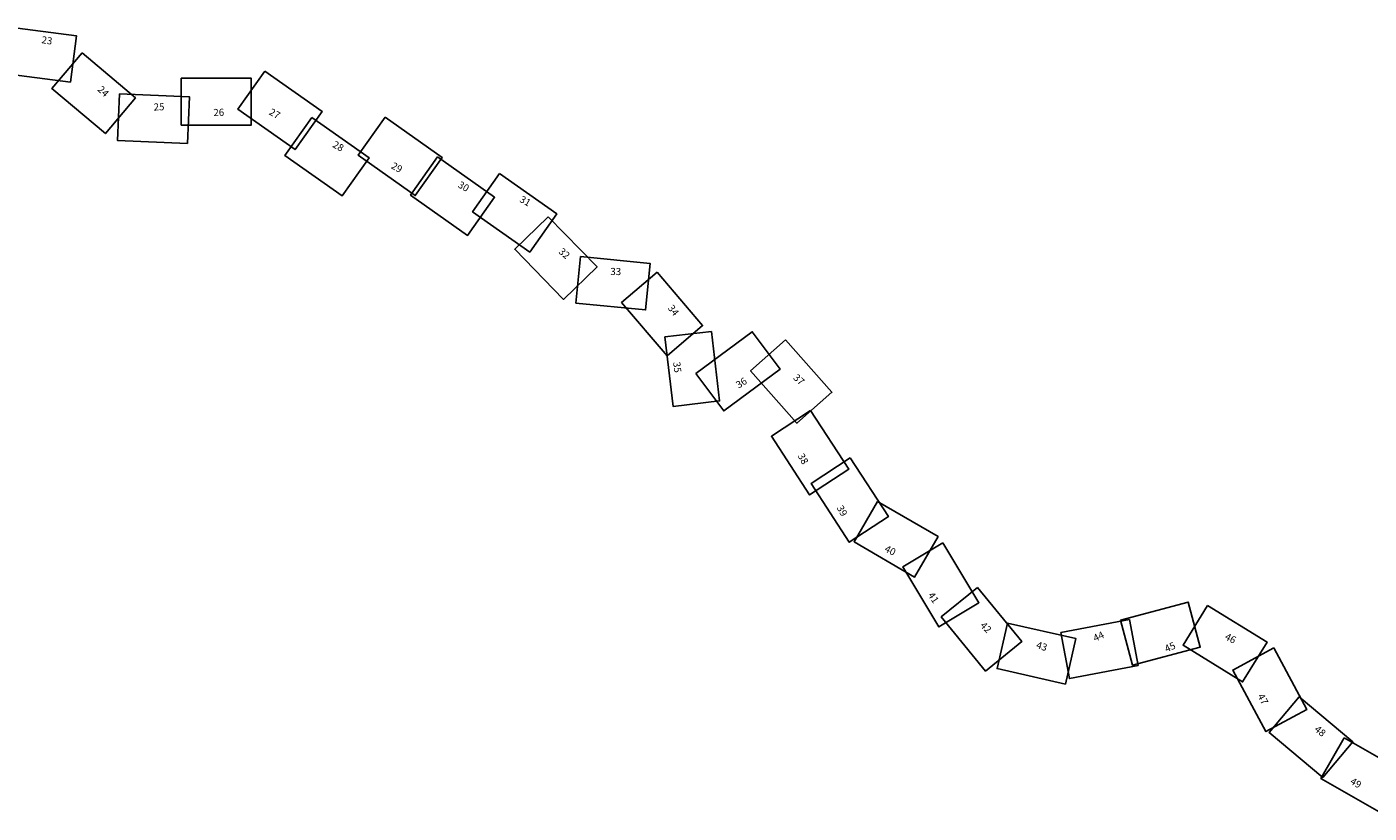
# Model space of a CAD drawing. Units: millimetres. Extents: x 752770 to 810471, y 8118456 to 8157063.
# Drawn here: x 767040 to 781531, y 8145159 to 8153649 of the extents above; entities that cross this region are included whole.
import ezdxf

# ---------------------------------------------------------------- set-up
doc = ezdxf.new("R2010")
doc.units = ezdxf.units.MM
doc.layers.add('1-Laminado', color=51, linetype='Continuous', plot=False)
doc.layers.add('1-Texto Lam No Imp', color=171, linetype='Continuous', plot=False)
doc.styles.add('TITULO', font='comic.TTF')

msp = doc.modelspace()

# ---------------------------------------------------------------- linework, layer by layer
at = {"layer": '1-Laminado'}
for points in [[(766826, 8153649), (767576, 8153552), (767511, 8153052), (766762, 8153149)], [(767636, 8153369), (768213, 8152882), (767888, 8152496), (767311, 8152983)], [(768707, 8153094), (769463, 8153094), (769462, 8152589), (768707, 8152589)], [(769610, 8153171), (770227, 8152735), (769935, 8152323), (769319, 8152759)], [(768040, 8152927), (768795, 8152894), (768773, 8152390), (768018, 8152423)], [(770117, 8152671), (770734, 8152235), (770443, 8151823), (769826, 8152259)], [(770909, 8152675), (771525, 8152238), (771234, 8151827), (770617, 8152263)], [(771473, 8152245), (772090, 8151809), (771799, 8151397), (771182, 8151833)], [(772144, 8152065), (772761, 8151629), (772469, 8151217), (771853, 8151653)], [(772668, 8151599), (773196, 8151059), (772835, 8150706), (772307, 8151247)]]:
    msp.add_lwpolyline(points, close=True, dxfattribs=at)
at = {"layer": '1-Laminado', "elevation": -247}
for points in [[(773018, 8151170), (773769, 8151094), (773719, 8150592), (772967, 8150667)], [(773846, 8150999), (774335, 8150424), (773951, 8150097), (773461, 8150672)], [(774431, 8150360), (774518, 8149610), (774017, 8149551), (773929, 8150302)], [(774263, 8149908), (774871, 8150357), (775171, 8149952), (774563, 8149503)], [(775232, 8150270), (775732, 8149703), (775354, 8149369), (774854, 8149936)], [(775500, 8149505), (775913, 8148872), (775491, 8148596), (775078, 8149229)], [(775929, 8148994), (776342, 8148361), (775919, 8148085), (775506, 8148718)], [(776225, 8148525), (776877, 8148145), (776623, 8147709), (775971, 8148089)], [(776930, 8148078), (777318, 8147431), (776886, 8147171), (776497, 8147819)], [(777303, 8147597), (777780, 8147012), (777390, 8146693), (776912, 8147278)], [(778847, 8147244), (779577, 8147439), (779707, 8146952), (778977, 8146757)], [(779787, 8147402), (780430, 8147006), (780165, 8146576), (779522, 8146973)], [(777626, 8147212), (778363, 8147046), (778252, 8146553), (777515, 8146720)], [(778201, 8147109), (778943, 8147250), (779037, 8146755), (778295, 8146613)], [(780502, 8146945), (780860, 8146280), (780416, 8146040), (780058, 8146705)], [(780776, 8146416), (781355, 8145931), (781031, 8145544), (780452, 8146029)], [(781260, 8145972), (781916, 8145598), (781666, 8145159), (781010, 8145534)]]:
    msp.add_lwpolyline(points, close=True, dxfattribs=at)

# ---------------------------------------------------------------- texts
at = {"layer": '1-Texto Lam No Imp', "style": 'TITULO'}
for s, rotation, p in [('23', 350.8731, (767194, 8153474)), ('24', 316.1288, (767797, 8152966)), ('25', 1.9156, (768410, 8152745)), ('26', 1.9156, (769055, 8152685)), ('27', 330.7146, (769647, 8152707)), ('28', 330.7146, (770333, 8152355)), ('29', 330.7146, (770965, 8152126)), ('30', 330.7146, (771686, 8151921)), ('31', 330.7146, (772352, 8151764)), ('32', 318.4579, (772774, 8151213)), ('33', 359.1701, (773339, 8150970)), ('34', 307.2367, (773955, 8150612)), ('35', 276.7882, (774017, 8150027)), ('37', 317.5157, (775307, 8149852)), ('36', 32.5008, (774725, 8149742)), ('38', 298.6034, (775359, 8149018)), ('39', 298.6034, (775780, 8148457)), ('40', 332.6752, (776292, 8147989)), ('41', 303.2312, (776764, 8147514)), ('42', 314.1753, (777326, 8147180)), ('43', 341.3993, (777930, 8146944)), ('44', 25.2567, (778574, 8147008)), ('45', 25.2567, (779345, 8146893)), ('46', 332.8445, (779966, 8147040)), ('47', 299.173, (780323, 8146423)), ('48', 320.6366, (780934, 8146053)), ('49', 329.0461, (781319, 8145483))]:
    msp.add_text(s, height=76.8, rotation=rotation, dxfattribs=at).set_placement(p)

doc.saveas('drawing.dxf')
